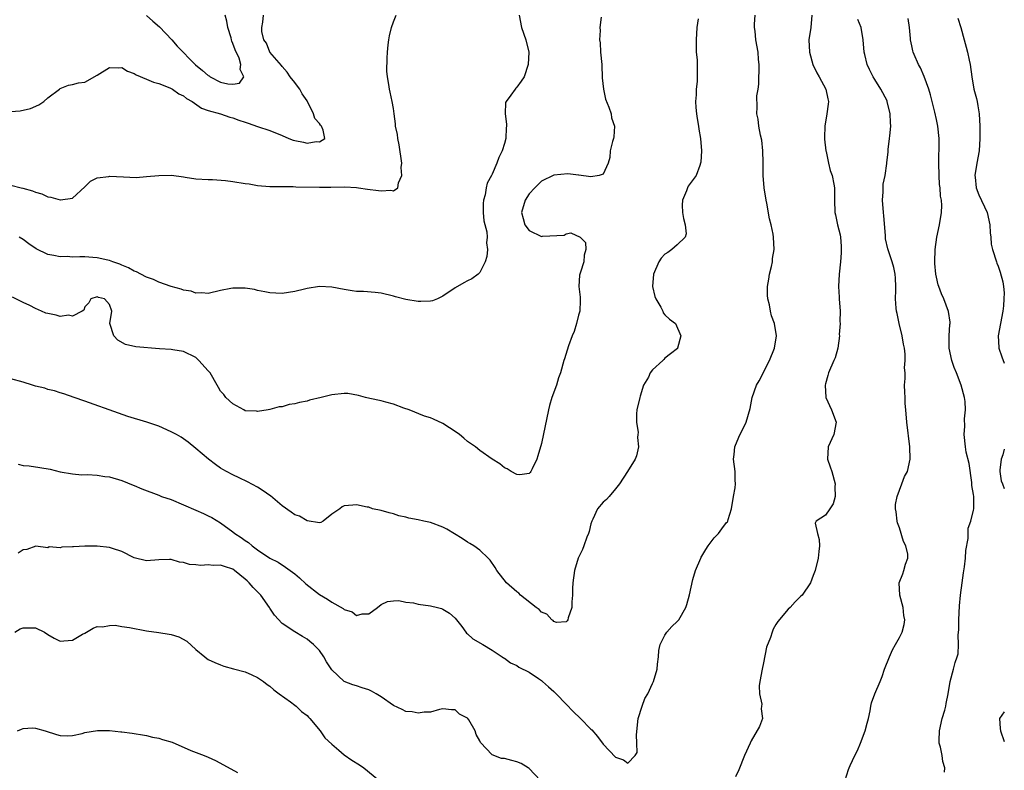
# Model space of a CAD drawing. Units: inches. Extents: x 2556000 to 2559000, y 1539000 to 1542000.
# Drawn here: x 2558840 to 2559000, y 1539463 to 1539584 of the extents above; entities that cross this region are included whole.
import ezdxf

# ---------------------------------------------------------------- set-up
doc = ezdxf.new("R2010")
doc.units = ezdxf.units.IN
doc.header["$MEASUREMENT"] = 0
doc.layers.add('LD25561539_2ft', color=103, linetype='Continuous')

msp = doc.modelspace()

# ---------------------------------------------------------------- linework, layer by layer
at = {"layer": 'LD25561539_2ft'}
for points, elevation in [([(2558839, 1539557.42), (2558840.66, 1539557), (2558840.94, 1539556.94), (2558842.52, 1539556.52), (2558843, 1539556.31), (2558844.02, 1539556.02), (2558845, 1539555.55), (2558845.49, 1539555.49), (2558847, 1539555.05), (2558847.07, 1539555.07), (2558849, 1539555.3), (2558851, 1539557.17), (2558851.93, 1539558.07), (2558853, 1539558.61), (2558854.86, 1539558.86), (2558855, 1539558.9), (2558857.24, 1539558.76), (2558859.31, 1539558.69), (2558861, 1539558.81), (2558863, 1539559.01), (2558865.03, 1539559.03), (2558867, 1539558.78), (2558867.27, 1539558.73), (2558869, 1539558.48), (2558871, 1539558.34), (2558871.66, 1539558.34), (2558873.8, 1539558.2), (2558875, 1539558.05), (2558877, 1539557.71), (2558877.63, 1539557.63), (2558879, 1539557.38), (2558881, 1539557.2), (2558884.78, 1539557.22), (2558885.18, 1539557.18), (2558889, 1539557.11), (2558890.87, 1539557.13), (2558893.14, 1539557.14), (2558895, 1539557.04), (2558895.35, 1539557), (2558896.8, 1539556.8), (2558898.59, 1539556.59), (2558899, 1539556.5), (2558900.61, 1539556.61), (2558901, 1539556.5), (2558901.72, 1539557), (2558901.81, 1539557.81), (2558902.39, 1539559), (2558902.28, 1539560.29), (2558902.36, 1539561), (2558901.96, 1539563.96), (2558901.7, 1539565), (2558901.66, 1539565.66), (2558901.35, 1539567), (2558901.36, 1539567.36), (2558901.1, 1539569), (2558901, 1539569.83), (2558900.81, 1539571), (2558900.48, 1539572.48), (2558900.34, 1539573), (2558900.28, 1539573.72), (2558900.03, 1539575), (2558899.93, 1539575.93), (2558900.01, 1539577.99), (2558900.03, 1539579), (2558900.17, 1539580.17), (2558900.24, 1539581), (2558900.35, 1539581.65), (2558900.67, 1539583), (2558901, 1539583.93), (2558901.44, 1539585)], 8388), ([(2558839, 1539569.36), (2558840.5, 1539569.5), (2558842.17, 1539569.83), (2558843.55, 1539570.45), (2558844.37, 1539571), (2558845, 1539571.58), (2558846.87, 1539573), (2558847, 1539573.12), (2558848.34, 1539573.66), (2558849, 1539573.74), (2558849.96, 1539574.04), (2558851, 1539574.13), (2558853, 1539575.26), (2558855, 1539576.5), (2558856.45, 1539576.45), (2558857, 1539576.49), (2558857.92, 1539575.92), (2558859, 1539575.54), (2558859.33, 1539575.33), (2558861, 1539574.62), (2558862.11, 1539574.11), (2558863, 1539573.92), (2558864.78, 1539573.22), (2558865, 1539573.12), (2558865.2, 1539573), (2558866.25, 1539572.25), (2558867, 1539571.89), (2558867.48, 1539571.48), (2558868.38, 1539571), (2558869.91, 1539569.91), (2558871, 1539569.52), (2558873, 1539569), (2558874.47, 1539568.47), (2558875, 1539568.33), (2558875.96, 1539567.96), (2558877, 1539567.62), (2558877.49, 1539567.49), (2558878.95, 1539566.95), (2558881, 1539566.28), (2558883, 1539565.48), (2558884.04, 1539565), (2558884.74, 1539564.74), (2558885, 1539564.67), (2558886.41, 1539564.41), (2558887, 1539564.25), (2558888.5, 1539564.5), (2558889, 1539564.44), (2558889.89, 1539565), (2558889.64, 1539566.36), (2558889.33, 1539567), (2558889.18, 1539567.18), (2558889, 1539567.45), (2558888.25, 1539568.25), (2558888.04, 1539569), (2558887, 1539571.09), (2558886.23, 1539572.23), (2558885.81, 1539573), (2558885.47, 1539573.47), (2558885, 1539574.06), (2558884.29, 1539575), (2558883.77, 1539575.77), (2558883, 1539576.65), (2558882.85, 1539576.85), (2558880.98, 1539579), (2558880.43, 1539580.43), (2558879.99, 1539581), (2558879.69, 1539582.31), (2558879.68, 1539583), (2558879.85, 1539583.85), (2558879.97, 1539585)], 8386), ([(2558950.41, 1539584.41), (2558950.19, 1539583), (2558950.06, 1539581), (2558950.04, 1539580.04), (2558950.09, 1539579), (2558950.23, 1539577.77), (2558950.22, 1539576.22), (2558950.25, 1539575), (2558950.24, 1539574.24), (2558950.06, 1539573), (2558950.07, 1539572.07), (2558949.97, 1539571), (2558950.03, 1539570.03), (2558950.11, 1539569), (2558950.21, 1539568.21), (2558950.46, 1539567), (2558950.52, 1539566.52), (2558950.78, 1539565), (2558950.92, 1539563), (2558950.82, 1539561.18), (2558950.79, 1539561), (2558950.64, 1539560.64), (2558950.06, 1539559), (2558948.75, 1539557.25), (2558948.66, 1539557), (2558948.52, 1539556.52), (2558947.87, 1539555), (2558947.82, 1539554.18), (2558947.86, 1539553), (2558948.01, 1539552.01), (2558948.28, 1539551), (2558948.43, 1539549.57), (2558948.28, 1539549), (2558947, 1539547.76), (2558946.1, 1539547), (2558945.46, 1539546.54), (2558945, 1539546.26), (2558944.41, 1539545.59), (2558944.03, 1539545), (2558943.16, 1539543), (2558943.01, 1539541), (2558943.39, 1539539.39), (2558943.54, 1539539), (2558944.34, 1539537.66), (2558944.67, 1539537), (2558944.74, 1539536.74), (2558945, 1539536.4), (2558945.74, 1539535.74), (2558946.72, 1539535), (2558947.6, 1539533), (2558947.05, 1539531), (2558947.03, 1539530.97), (2558945.93, 1539530.07), (2558945, 1539529.37), (2558944.81, 1539529.19), (2558944.68, 1539529), (2558943, 1539527.5), (2558942.63, 1539527), (2558942.32, 1539526.32), (2558941.55, 1539525), (2558941, 1539523.21), (2558940.92, 1539523), (2558940.46, 1539521), (2558940.39, 1539520.39), (2558940.39, 1539519), (2558940.65, 1539517.35), (2558940.62, 1539517), (2558940.56, 1539516.56), (2558940.72, 1539515), (2558940.42, 1539513.58), (2558940.16, 1539513), (2558938.95, 1539511), (2558937.63, 1539509), (2558937, 1539508.19), (2558935.98, 1539507), (2558935.51, 1539506.49), (2558935, 1539506.06), (2558934.1, 1539505), (2558933.31, 1539503.31), (2558933.15, 1539503), (2558933, 1539502.52), (2558932.72, 1539501.28), (2558932.64, 1539501), (2558932.37, 1539500.37), (2558931.87, 1539499), (2558931.62, 1539498.38), (2558930.96, 1539497), (2558930.36, 1539495), (2558930.1, 1539493), (2558930.05, 1539492.05), (2558930.04, 1539491), (2558929.91, 1539489.91), (2558929.89, 1539489), (2558929.31, 1539487.31), (2558929.25, 1539487), (2558929.17, 1539486.83), (2558929, 1539486.66), (2558927.43, 1539486.57), (2558927, 1539486.73), (2558926.87, 1539486.87), (2558926.67, 1539487), (2558925.89, 1539487.89), (2558925, 1539488.22), (2558924.64, 1539488.64), (2558924.13, 1539489), (2558921.62, 1539491), (2558921.3, 1539491.3), (2558921, 1539491.52), (2558919.33, 1539493), (2558917.74, 1539495), (2558917.48, 1539495.48), (2558916.68, 1539496.68), (2558916.36, 1539497), (2558915, 1539498.26), (2558914.01, 1539499), (2558913.38, 1539499.38), (2558913, 1539499.58), (2558912.16, 1539500.16), (2558909.67, 1539501.67), (2558909, 1539502.02), (2558907, 1539502.78), (2558905.92, 1539503), (2558905, 1539503.21), (2558903.48, 1539503.48), (2558903, 1539503.61), (2558901.86, 1539503.86), (2558901, 1539504.14), (2558900.31, 1539504.31), (2558899, 1539504.72), (2558897.6, 1539505), (2558897, 1539505.25), (2558896.73, 1539505.27), (2558895, 1539505.61), (2558894.42, 1539505.58), (2558893, 1539505.46), (2558892.7, 1539505.3), (2558892.31, 1539505), (2558891, 1539504.09), (2558889.61, 1539503), (2558889.23, 1539502.77), (2558889, 1539502.71), (2558887, 1539503.01), (2558885.8, 1539503.8), (2558885, 1539503.99), (2558884.43, 1539504.43), (2558883, 1539505.44), (2558881.08, 1539507.08), (2558881, 1539507.12), (2558879.91, 1539507.91), (2558879, 1539508.46), (2558877.35, 1539509.35), (2558876, 1539510), (2558875, 1539510.46), (2558873.97, 1539511), (2558873.35, 1539511.35), (2558873, 1539511.58), (2558872.16, 1539512.16), (2558871.03, 1539513), (2558869, 1539514.75), (2558867.76, 1539515.76), (2558867, 1539516.3), (2558866.58, 1539516.58), (2558865.86, 1539517), (2558865, 1539517.46), (2558863, 1539518.36), (2558861.04, 1539519.04), (2558857.94, 1539519.94), (2558856.46, 1539520.46), (2558851, 1539522.44), (2558849.29, 1539523), (2558847.6, 1539523.6), (2558847, 1539523.77), (2558846.1, 1539524.1), (2558845, 1539524.34), (2558844.51, 1539524.51), (2558843, 1539524.86), (2558842.49, 1539525), (2558841, 1539525.5), (2558839, 1539526.07)], 8394), ([(2558934.65, 1539584.65), (2558934.46, 1539583), (2558934.51, 1539582.51), (2558934.38, 1539581), (2558934.48, 1539580.48), (2558934.55, 1539579), (2558934.75, 1539577), (2558934.75, 1539576.75), (2558934.84, 1539575), (2558934.83, 1539574.83), (2558935.02, 1539573), (2558935.37, 1539571.37), (2558935.92, 1539570.08), (2558936.27, 1539569), (2558936.35, 1539568.35), (2558936.84, 1539567), (2558936.73, 1539565.27), (2558936.67, 1539565), (2558936.5, 1539564.5), (2558936.14, 1539563), (2558936.1, 1539561.9), (2558935.82, 1539561), (2558935, 1539559.2), (2558934.37, 1539559), (2558933, 1539558.77), (2558931.04, 1539559.04), (2558931, 1539559.03), (2558929.25, 1539559.25), (2558927, 1539559.05), (2558925, 1539558.07), (2558923.91, 1539557), (2558923, 1539556.04), (2558922.35, 1539555), (2558921.78, 1539553), (2558922.02, 1539552.02), (2558922.29, 1539551), (2558923, 1539550.06), (2558925, 1539549.12), (2558925.18, 1539549.18), (2558928.66, 1539549.34), (2558929, 1539549.57), (2558929.73, 1539549.73), (2558931.28, 1539549), (2558932.13, 1539548.13), (2558932.18, 1539547), (2558931.91, 1539546.09), (2558931.84, 1539545), (2558931.34, 1539543.34), (2558931.2, 1539543), (2558931.16, 1539542.84), (2558931.06, 1539541), (2558931.28, 1539539.28), (2558931.24, 1539538.76), (2558931.19, 1539537), (2558931, 1539536.34), (2558930.66, 1539535), (2558930.27, 1539533.73), (2558929.97, 1539533), (2558929.37, 1539531.37), (2558928.74, 1539529.26), (2558928.63, 1539529), (2558928.07, 1539527), (2558927.78, 1539526.22), (2558927.41, 1539525), (2558926.7, 1539523), (2558926.3, 1539521.7), (2558926.13, 1539521), (2558925, 1539515.56), (2558924.42, 1539513.58), (2558924.23, 1539513), (2558923.46, 1539511.46), (2558923.26, 1539511), (2558923.15, 1539510.85), (2558923, 1539510.69), (2558921.5, 1539510.5), (2558921, 1539510.52), (2558920.1, 1539511), (2558919.45, 1539511.45), (2558919, 1539511.61), (2558918.26, 1539512.26), (2558917, 1539513.03), (2558915, 1539514.45), (2558914.31, 1539515), (2558913, 1539515.91), (2558912.42, 1539516.42), (2558911.7, 1539517), (2558911, 1539517.5), (2558910.1, 1539518.1), (2558909, 1539518.82), (2558907.48, 1539519.48), (2558907, 1539519.73), (2558906.02, 1539520.02), (2558903.55, 1539521), (2558902.7, 1539521.3), (2558901, 1539521.96), (2558899.76, 1539522.24), (2558899, 1539522.49), (2558897.16, 1539522.84), (2558896.48, 1539523), (2558895.34, 1539523.34), (2558893.64, 1539523.64), (2558893, 1539523.67), (2558891, 1539523.46), (2558889.29, 1539523), (2558887.42, 1539522.58), (2558887, 1539522.44), (2558885.78, 1539522.22), (2558885, 1539521.97), (2558884.09, 1539521.91), (2558883, 1539521.52), (2558882.48, 1539521.52), (2558881, 1539521.07), (2558880.72, 1539521), (2558879, 1539520.74), (2558878.79, 1539520.79), (2558877, 1539520.87), (2558876.75, 1539521), (2558875, 1539521.97), (2558873.86, 1539523), (2558873.51, 1539523.51), (2558873, 1539524.02), (2558872.63, 1539524.63), (2558872.46, 1539525), (2558871.3, 1539527), (2558871, 1539527.35), (2558869.48, 1539529), (2558869, 1539529.48), (2558867, 1539530.5), (2558865.27, 1539530.73), (2558865, 1539530.78), (2558863.08, 1539530.92), (2558859.25, 1539531.25), (2558857.59, 1539531.59), (2558856.32, 1539532.32), (2558855.69, 1539533), (2558855.06, 1539535), (2558855.37, 1539537), (2558855, 1539538.09), (2558854.17, 1539539), (2558853.22, 1539539.22), (2558853, 1539539.31), (2558851.96, 1539539), (2558851.62, 1539538.38), (2558851, 1539537.7), (2558850.82, 1539537.18), (2558850.57, 1539537), (2558849, 1539536.21), (2558848.36, 1539536.36), (2558847, 1539536.17), (2558846.36, 1539536.36), (2558845, 1539536.62), (2558844.7, 1539536.7), (2558843.96, 1539537), (2558843, 1539537.43), (2558842.08, 1539537.92), (2558841, 1539538.42), (2558839.26, 1539539.26)], 8392), ([(2558840.2, 1539512.2), (2558841, 1539512.01), (2558841.96, 1539511.96), (2558843.7, 1539511.7), (2558845.38, 1539511.38), (2558847, 1539510.99), (2558849, 1539510.64), (2558850.49, 1539510.49), (2558851.45, 1539510.55), (2558853, 1539510.42), (2558854.22, 1539510.22), (2558855, 1539510.14), (2558857, 1539509.57), (2558858.81, 1539508.81), (2558859, 1539508.74), (2558860.21, 1539508.21), (2558863, 1539507.17), (2558863.42, 1539507), (2558865, 1539506.47), (2558867, 1539505.62), (2558869, 1539504.74), (2558870.23, 1539504.23), (2558871, 1539503.86), (2558871.57, 1539503.57), (2558873, 1539502.72), (2558875, 1539501.25), (2558875.31, 1539501), (2558876.33, 1539500.33), (2558877, 1539499.82), (2558877.51, 1539499.51), (2558878.09, 1539499), (2558879, 1539498.33), (2558881, 1539497), (2558882.31, 1539496.31), (2558883.53, 1539495.53), (2558885, 1539494.44), (2558885.77, 1539493.77), (2558886.82, 1539492.82), (2558889, 1539491.09), (2558890.32, 1539490.32), (2558891, 1539489.86), (2558892.84, 1539488.84), (2558893, 1539488.68), (2558894.3, 1539488.3), (2558895, 1539487.7), (2558895.95, 1539487.95), (2558897, 1539487.96), (2558898.44, 1539489), (2558899, 1539489.47), (2558900.02, 1539489.98), (2558901, 1539490.08), (2558901.89, 1539490.11), (2558903, 1539489.86), (2558904.28, 1539489.72), (2558905, 1539489.54), (2558907, 1539489.25), (2558908.16, 1539489), (2558908.81, 1539488.81), (2558909, 1539488.74), (2558910.07, 1539488.07), (2558911, 1539487.28), (2558912.07, 1539485.93), (2558912.75, 1539485), (2558912.84, 1539484.84), (2558913, 1539484.74), (2558913.89, 1539483.89), (2558915.5, 1539483), (2558917, 1539482.08), (2558918.65, 1539481), (2558918.84, 1539480.84), (2558919, 1539480.75), (2558919.99, 1539479.99), (2558921, 1539479.57), (2558921.32, 1539479.32), (2558923, 1539478.49), (2558924.54, 1539477.46), (2558925, 1539477.14), (2558925.18, 1539477), (2558926.13, 1539476.13), (2558927, 1539475.35), (2558927.37, 1539475), (2558929, 1539473.32), (2558930.13, 1539472.13), (2558931.31, 1539471), (2558933, 1539469.26), (2558933.14, 1539469.14), (2558934.09, 1539468.09), (2558935, 1539466.84), (2558937, 1539464.71), (2558938.29, 1539464.29), (2558939, 1539463.73), (2558940.19, 1539465), (2558940.49, 1539465.51), (2558940.44, 1539467), (2558940.37, 1539468.37), (2558940.67, 1539471), (2558941.29, 1539473), (2558941.76, 1539474.24), (2558942.24, 1539475), (2558943, 1539476.68), (2558943.16, 1539477), (2558943.72, 1539479), (2558943.82, 1539479.82), (2558943.95, 1539481), (2558944, 1539482), (2558944.24, 1539483), (2558945, 1539484.52), (2558945.33, 1539485), (2558946.11, 1539485.89), (2558947, 1539486.69), (2558947.27, 1539487), (2558948.38, 1539489), (2558948.54, 1539489.46), (2558949, 1539491.01), (2558949.54, 1539493.54), (2558949.98, 1539495), (2558950.82, 1539497), (2558950.87, 1539497.13), (2558951, 1539497.31), (2558951.62, 1539498.38), (2558952.02, 1539499), (2558953, 1539500.28), (2558953.69, 1539501), (2558954.24, 1539501.76), (2558955, 1539502.74), (2558955.13, 1539502.87), (2558955.18, 1539503), (2558955.23, 1539503.23), (2558955.79, 1539505), (2558956.12, 1539507), (2558956.37, 1539508.37), (2558956.45, 1539509), (2558956.4, 1539509.6), (2558956.4, 1539511), (2558956.1, 1539513), (2558956.23, 1539513.77), (2558956.34, 1539515), (2558957, 1539516.61), (2558958.14, 1539519), (2558958.79, 1539521.21), (2558959.14, 1539523), (2558959.83, 1539525), (2558960.26, 1539525.74), (2558961.96, 1539529), (2558962.74, 1539531), (2558963.06, 1539533), (2558962.75, 1539535), (2558962.27, 1539536.27), (2558962.12, 1539537), (2558961.95, 1539538.05), (2558961.67, 1539539), (2558961.6, 1539539.6), (2558961.63, 1539541), (2558961.83, 1539542.17), (2558961.93, 1539543), (2558962.26, 1539544.26), (2558962.41, 1539545), (2558962.45, 1539545.55), (2558962.73, 1539547), (2558962.59, 1539549), (2558962.52, 1539549.48), (2558962.2, 1539551), (2558961.95, 1539551.95), (2558961.49, 1539554.51), (2558961.39, 1539555), (2558961.09, 1539557), (2558960.94, 1539559), (2558960.93, 1539560.93), (2558960.91, 1539561.09), (2558960.89, 1539563), (2558960.7, 1539564.7), (2558960.48, 1539565.52), (2558960.22, 1539567), (2558960.12, 1539568.12), (2558959.92, 1539569), (2558959.95, 1539570.05), (2558959.92, 1539571.92), (2558960.1, 1539573), (2558960.22, 1539573.78), (2558960.3, 1539577), (2558960.19, 1539577.81), (2558960.13, 1539579), (2558959.74, 1539581), (2558959.61, 1539582.39), (2558959.52, 1539583), (2558959.54, 1539583.54), (2558959.63, 1539585)], 8396), ([(2558921.38, 1539585), (2558921.78, 1539583), (2558922.44, 1539581), (2558922.95, 1539579), (2558922.86, 1539577), (2558922.17, 1539575), (2558921.71, 1539574.29), (2558921, 1539573.32), (2558920.84, 1539573.16), (2558920.71, 1539573), (2558920.03, 1539572.03), (2558919.25, 1539571), (2558919.19, 1539570.81), (2558919.09, 1539569), (2558919.31, 1539567.31), (2558919.31, 1539567), (2558919.29, 1539566.71), (2558919.21, 1539565), (2558919, 1539564.18), (2558918.61, 1539563), (2558918.07, 1539561.93), (2558917.74, 1539561), (2558917, 1539559.19), (2558916.91, 1539559), (2558916.22, 1539557.78), (2558916.05, 1539557), (2558915.87, 1539555.87), (2558915.59, 1539555), (2558915.56, 1539554.44), (2558915.55, 1539553), (2558915.66, 1539551.66), (2558916.14, 1539549.86), (2558916.19, 1539549), (2558916.11, 1539548.11), (2558916.23, 1539547), (2558916.13, 1539545.87), (2558915.88, 1539545), (2558915, 1539543.29), (2558914.73, 1539543), (2558913.73, 1539542.27), (2558913, 1539541.93), (2558912.42, 1539541.58), (2558911, 1539540.81), (2558909, 1539539.42), (2558908.12, 1539539), (2558907.32, 1539538.69), (2558907, 1539538.65), (2558905.42, 1539538.58), (2558905, 1539538.6), (2558903, 1539538.91), (2558901.34, 1539539.34), (2558901, 1539539.46), (2558899, 1539539.93), (2558898.06, 1539540.06), (2558896.18, 1539540.18), (2558895, 1539540.2), (2558894.32, 1539540.32), (2558893, 1539540.5), (2558891, 1539540.88), (2558889, 1539540.99), (2558887, 1539540.69), (2558886.58, 1539540.58), (2558885, 1539540.2), (2558883, 1539539.89), (2558881.95, 1539539.95), (2558881, 1539539.98), (2558880.17, 1539540.17), (2558879, 1539540.38), (2558878.5, 1539540.5), (2558877, 1539540.75), (2558876.76, 1539540.76), (2558875, 1539540.76), (2558874.68, 1539540.68), (2558873, 1539540.35), (2558871, 1539539.86), (2558869.98, 1539539.98), (2558869, 1539539.91), (2558868.24, 1539540.24), (2558867, 1539540.42), (2558866.59, 1539540.59), (2558864.97, 1539541.03), (2558863, 1539541.72), (2558862.14, 1539542.14), (2558861, 1539542.51), (2558860.05, 1539543), (2558859.37, 1539543.37), (2558859, 1539543.5), (2558858.05, 1539544.05), (2558857, 1539544.47), (2558856.64, 1539544.64), (2558855.54, 1539545), (2558855, 1539545.23), (2558854.73, 1539545.27), (2558853, 1539545.67), (2558852.3, 1539545.7), (2558851, 1539545.8), (2558850.18, 1539545.82), (2558849, 1539545.78), (2558848.15, 1539545.85), (2558847, 1539545.8), (2558845.95, 1539546.05), (2558845, 1539546.19), (2558843.1, 1539547.1), (2558841.91, 1539547.92), (2558841, 1539548.62), (2558840.37, 1539549)], 8390), ([(2558861, 1539584.92), (2558861.99, 1539583.99), (2558863.09, 1539583.09), (2558865.09, 1539581), (2558865.98, 1539579.98), (2558868.94, 1539576.94), (2558870.04, 1539576.04), (2558871, 1539575.18), (2558871.14, 1539575.14), (2558871.3, 1539575), (2558873, 1539574.14), (2558874.17, 1539573.83), (2558875, 1539573.82), (2558876.04, 1539573.96), (2558876.78, 1539575), (2558876.18, 1539576.18), (2558876.3, 1539577), (2558875.98, 1539578.02), (2558875.35, 1539579.35), (2558875, 1539580.39), (2558874.79, 1539580.79), (2558874.77, 1539581), (2558874.7, 1539581.3), (2558874.19, 1539583), (2558874, 1539584), (2558873.76, 1539585)], 8384), ([(2558968.8, 1539585), (2558968.63, 1539583), (2558968.34, 1539581), (2558968.44, 1539579), (2558968.98, 1539576.98), (2558969.62, 1539575.62), (2558969.99, 1539575), (2558971.1, 1539573), (2558971.42, 1539571.42), (2558971.5, 1539571), (2558971.43, 1539570.57), (2558971.23, 1539569), (2558970.9, 1539567), (2558970.87, 1539565.13), (2558970.88, 1539564.88), (2558971.09, 1539563), (2558971.13, 1539562.87), (2558971.53, 1539561), (2558971.8, 1539559.8), (2558972.12, 1539559), (2558972.39, 1539557.61), (2558972.49, 1539557), (2558972.5, 1539556.5), (2558972.49, 1539555), (2558972.56, 1539553), (2558972.63, 1539552.63), (2558972.99, 1539551), (2558973.38, 1539549.38), (2558973.43, 1539549), (2558973.54, 1539547.54), (2558973.56, 1539547), (2558973.54, 1539546.46), (2558973.45, 1539545), (2558973.24, 1539543), (2558973.15, 1539541), (2558973.26, 1539539.26), (2558973.26, 1539539), (2558973.38, 1539537), (2558973.34, 1539535.34), (2558973.38, 1539535), (2558973.25, 1539533.25), (2558973.29, 1539533), (2558973.01, 1539530.99), (2558972.57, 1539529.43), (2558972.35, 1539529), (2558971.51, 1539527), (2558971.39, 1539526.61), (2558971, 1539525.22), (2558970.95, 1539525), (2558971.07, 1539523), (2558972.01, 1539521), (2558972.77, 1539519), (2558972.37, 1539517), (2558971.46, 1539515), (2558971.35, 1539513), (2558971.8, 1539511.8), (2558972.06, 1539511), (2558972.6, 1539509), (2558972.56, 1539508.56), (2558972.6, 1539507), (2558972.24, 1539505.76), (2558971.74, 1539505), (2558971, 1539503.93), (2558969.51, 1539503), (2558969.33, 1539502.67), (2558969.7, 1539501), (2558970.02, 1539500.02), (2558970.04, 1539499), (2558969.92, 1539498.08), (2558969.86, 1539497), (2558969.33, 1539495), (2558969, 1539494.17), (2558968.57, 1539493), (2558967.22, 1539491), (2558967, 1539490.81), (2558966.1, 1539489.9), (2558965.3, 1539489), (2558965, 1539488.72), (2558963.29, 1539486.71), (2558963, 1539486.21), (2558962.53, 1539485.47), (2558962.36, 1539485), (2558962.1, 1539484.1), (2558961.45, 1539482.55), (2558961, 1539480.03), (2558960.75, 1539479), (2558960.4, 1539477), (2558960.3, 1539476.3), (2558960.35, 1539475), (2558960.71, 1539473.29), (2558960.67, 1539473), (2558960.58, 1539472.58), (2558960.8, 1539471), (2558960.32, 1539469.68), (2558959, 1539467.38), (2558958.8, 1539467), (2558957.92, 1539465), (2558957, 1539462.65), (2558956.46, 1539461.54)], 8398), ([(2558974.21, 1539461), (2558974.75, 1539462.75), (2558974.85, 1539463), (2558975, 1539463.35), (2558975.75, 1539465), (2558976.19, 1539465.81), (2558976.69, 1539467), (2558977.47, 1539469), (2558977.76, 1539470.24), (2558977.97, 1539471), (2558978.24, 1539472.24), (2558978.35, 1539473), (2558978.47, 1539473.53), (2558979.02, 1539475), (2558979.86, 1539477), (2558980.18, 1539477.82), (2558980.61, 1539479), (2558981.4, 1539481), (2558981.87, 1539482.13), (2558982.39, 1539483), (2558983, 1539484.11), (2558983.44, 1539485), (2558983.76, 1539486.24), (2558983.86, 1539487), (2558983.71, 1539487.71), (2558983.59, 1539489), (2558983.08, 1539491), (2558982.98, 1539493), (2558983.54, 1539494.46), (2558983.71, 1539495), (2558983.98, 1539495.98), (2558984.39, 1539497), (2558984.39, 1539497.61), (2558984.06, 1539499), (2558983.67, 1539499.67), (2558983, 1539501.92), (2558982.7, 1539502.7), (2558982.63, 1539503), (2558982.47, 1539504.47), (2558982.38, 1539505), (2558982.35, 1539505.65), (2558982.62, 1539507), (2558983.4, 1539509), (2558983.81, 1539510.19), (2558984.31, 1539511), (2558984.74, 1539513), (2558984.68, 1539515), (2558984.2, 1539519), (2558984.02, 1539521), (2558983.95, 1539522.05), (2558983.91, 1539523), (2558983.9, 1539523.9), (2558983.85, 1539525), (2558983.91, 1539526.09), (2558983.91, 1539527), (2558983.84, 1539527.84), (2558983.95, 1539529), (2558983.94, 1539530.06), (2558983.8, 1539531), (2558983.67, 1539531.67), (2558983.46, 1539533), (2558982.97, 1539535), (2558982.64, 1539536.64), (2558982.54, 1539537), (2558982.49, 1539537.51), (2558982.39, 1539539), (2558982.42, 1539540.42), (2558982.44, 1539541), (2558982.35, 1539542.35), (2558982.32, 1539543), (2558982.09, 1539544.09), (2558981.85, 1539545), (2558981.1, 1539547.1), (2558980.75, 1539548.74), (2558980.72, 1539549), (2558980.72, 1539549.28), (2558980.45, 1539552.45), (2558980.43, 1539553), (2558980.28, 1539555), (2558980.37, 1539556.37), (2558980.36, 1539557), (2558980.39, 1539557.61), (2558980.67, 1539559), (2558980.96, 1539560.96), (2558980.96, 1539561.04), (2558981.17, 1539562.83), (2558981.19, 1539563.19), (2558981.42, 1539565), (2558981.45, 1539565.45), (2558981.6, 1539567), (2558981.57, 1539567.57), (2558981.52, 1539569), (2558981.04, 1539571), (2558981, 1539571.09), (2558979.98, 1539573), (2558979, 1539574.57), (2558978.75, 1539575), (2558978.16, 1539576.16), (2558977.8, 1539577), (2558977.4, 1539578.6), (2558977.29, 1539579), (2558977.12, 1539581), (2558976.83, 1539583), (2558976.28, 1539584.28)], 8400), ([(2558990.29, 1539462.29), (2558990.37, 1539463), (2558990.05, 1539464.05), (2558989.91, 1539465), (2558989.64, 1539466.36), (2558989.45, 1539467), (2558989.42, 1539467.42), (2558989.48, 1539469), (2558989.94, 1539471), (2558990.34, 1539472.34), (2558990.51, 1539473), (2558990.57, 1539473.43), (2558990.91, 1539475), (2558991.21, 1539477), (2558991.79, 1539479), (2558992.06, 1539480.06), (2558992.38, 1539481), (2558992.5, 1539481.5), (2558992.56, 1539483), (2558992.54, 1539484.54), (2558992.61, 1539485.39), (2558992.65, 1539487), (2558992.76, 1539489.24), (2558992.89, 1539491), (2558993.15, 1539493), (2558993.39, 1539494.61), (2558993.55, 1539495.55), (2558993.71, 1539497), (2558993.77, 1539498.23), (2558994.15, 1539500.15), (2558994.15, 1539501.85), (2558994.56, 1539503), (2558995, 1539504.75), (2558995.04, 1539505), (2558995.04, 1539506.96), (2558995, 1539507.29), (2558994.74, 1539508.74), (2558994.76, 1539509), (2558994.74, 1539509.26), (2558994.31, 1539512.31), (2558993.83, 1539514.17), (2558993.69, 1539515), (2558993.47, 1539517), (2558993.61, 1539518.39), (2558993.56, 1539519.56), (2558993.71, 1539521), (2558993.64, 1539522.36), (2558993.54, 1539523), (2558993.02, 1539525), (2558992.23, 1539527), (2558991.87, 1539527.87), (2558991.47, 1539529), (2558991.04, 1539531), (2558991.06, 1539533), (2558991.17, 1539534.83), (2558991.21, 1539535), (2558991.22, 1539535.22), (2558990.98, 1539536.98), (2558990.19, 1539539), (2558989.81, 1539539.81), (2558989.4, 1539541), (2558989.28, 1539541.28), (2558989, 1539542.52), (2558988.92, 1539543), (2558988.75, 1539544.75), (2558988.75, 1539545), (2558988.81, 1539547), (2558989.09, 1539549), (2558989.51, 1539551), (2558989.82, 1539553), (2558989.85, 1539554.15), (2558989.8, 1539555), (2558989.67, 1539555.67), (2558989.59, 1539557), (2558989.52, 1539557.52), (2558989.43, 1539559), (2558989.4, 1539561), (2558989.41, 1539562.59), (2558989.44, 1539563), (2558989.46, 1539563.46), (2558989.43, 1539565), (2558989.22, 1539567), (2558989, 1539568.07), (2558988.73, 1539569.27), (2558988.29, 1539571), (2558988.06, 1539572.06), (2558987.77, 1539573), (2558987.02, 1539575.02), (2558986.43, 1539576.43), (2558986.12, 1539577), (2558985.41, 1539578.59), (2558985.25, 1539579), (2558985.19, 1539579.19), (2558985, 1539580.01), (2558984.79, 1539581), (2558984.78, 1539581.22), (2558984.61, 1539583), (2558984.44, 1539584.44)], 8402), ([(2558992.48, 1539584.48), (2558992.97, 1539583), (2558993.47, 1539581), (2558993.81, 1539579.81), (2558994.02, 1539579), (2558994.3, 1539577.7), (2558994.48, 1539577), (2558994.73, 1539575), (2558995.05, 1539573), (2558995.47, 1539571.47), (2558995.59, 1539571), (2558995.7, 1539570.3), (2558995.95, 1539569), (2558996.04, 1539567), (2558996.02, 1539565), (2558995.9, 1539563), (2558995.56, 1539561), (2558995.24, 1539559), (2558995.28, 1539558.72), (2558995.43, 1539557), (2558995.87, 1539555.87), (2558997.24, 1539553), (2558997.67, 1539551), (2558997.7, 1539549.7), (2558997.79, 1539549), (2558997.89, 1539547.89), (2558998.07, 1539547), (2558998.73, 1539545), (2558998.81, 1539544.81), (2558999, 1539544.32), (2558999.34, 1539543.34), (2558999.76, 1539541.76), (2558999.87, 1539541), (2558999.96, 1539539.96), (2558999.95, 1539539), (2558999.86, 1539537.86), (2558999.75, 1539537), (2558999.37, 1539535), (2558999.03, 1539533), (2558999.11, 1539531.11), (2558999.13, 1539531), (2558999.59, 1539529.59), (2559000, 1539528.56)], 8404), ([(2559000, 1539514.62), (2558999.74, 1539513.74), (2558999.48, 1539513), (2558999.27, 1539511.26), (2558999.25, 1539511), (2558999.51, 1539509.51), (2558999.68, 1539509), (2559000, 1539508.27)], 8404), ([(2558924.77, 1539461), (2558923, 1539462.9), (2558922.86, 1539463), (2558921.7, 1539463.7), (2558921, 1539463.99), (2558920.17, 1539464.17), (2558919, 1539464.52), (2558918.53, 1539464.53), (2558917, 1539465.1), (2558915.1, 1539467.1), (2558915, 1539467.4), (2558914.41, 1539468.41), (2558914.25, 1539469), (2558913.2, 1539470.8), (2558913.06, 1539471), (2558913, 1539471.06), (2558911.69, 1539471.69), (2558911, 1539472.39), (2558910.39, 1539472.39), (2558909, 1539472.57), (2558908.46, 1539472.46), (2558907, 1539472.01), (2558906, 1539472), (2558905, 1539471.86), (2558904.06, 1539472.06), (2558903, 1539472.14), (2558902.44, 1539472.44), (2558901, 1539473.09), (2558899, 1539474.48), (2558898.21, 1539475), (2558897.44, 1539475.44), (2558897, 1539475.65), (2558895.95, 1539475.95), (2558895, 1539476.28), (2558894.43, 1539476.43), (2558893, 1539476.97), (2558891, 1539478.9), (2558890.18, 1539480.18), (2558889.71, 1539481), (2558889, 1539482.01), (2558888.06, 1539483), (2558887.48, 1539483.48), (2558887, 1539483.85), (2558886.29, 1539484.29), (2558885.02, 1539485.02), (2558883, 1539486.39), (2558881.74, 1539487.73), (2558881, 1539488.85), (2558880.92, 1539489), (2558879.51, 1539491), (2558879.26, 1539491.26), (2558879, 1539491.5), (2558878.25, 1539492.25), (2558877.64, 1539493), (2558877.31, 1539493.31), (2558877, 1539493.59), (2558875.25, 1539495), (2558875, 1539495.18), (2558873.61, 1539495.62), (2558873, 1539495.86), (2558871.8, 1539495.8), (2558871, 1539495.91), (2558869.8, 1539495.8), (2558869, 1539495.91), (2558867.97, 1539495.97), (2558867, 1539496.29), (2558866.35, 1539496.35), (2558865, 1539496.77), (2558864.74, 1539496.74), (2558863, 1539496.73), (2558861, 1539496.54), (2558859, 1539497.04), (2558857, 1539498.04), (2558855.47, 1539498.53), (2558855, 1539498.73), (2558853, 1539498.95), (2558851, 1539498.93), (2558849.17, 1539498.83), (2558849, 1539498.81), (2558847.24, 1539498.76), (2558847, 1539498.66), (2558845.2, 1539498.8), (2558845, 1539498.68), (2558843.06, 1539498.94), (2558841.61, 1539498.39), (2558841, 1539498.32), (2558840.2, 1539497.8)], 8398), ([(2558839.65, 1539485), (2558840.5, 1539485.5), (2558841, 1539485.68), (2558842.31, 1539485.69), (2558843, 1539485.67), (2558844.47, 1539485), (2558845, 1539484.6), (2558846, 1539484), (2558847, 1539483.52), (2558847.6, 1539483.6), (2558849, 1539483.7), (2558850.64, 1539484.64), (2558851, 1539484.81), (2558852.34, 1539485.66), (2558853, 1539485.92), (2558853.84, 1539485.84), (2558855, 1539486.09), (2558855.89, 1539486.11), (2558857, 1539485.9), (2558858.25, 1539485.75), (2558861, 1539485.22), (2558863, 1539484.92), (2558864.68, 1539484.68), (2558865, 1539484.6), (2558866.23, 1539484.23), (2558867.51, 1539483.51), (2558869, 1539482.15), (2558870.46, 1539481), (2558870.74, 1539480.74), (2558871, 1539480.58), (2558872.05, 1539480.05), (2558873, 1539479.67), (2558873.5, 1539479.5), (2558875.07, 1539479.07), (2558877, 1539478.57), (2558878.06, 1539478.06), (2558879, 1539477.65), (2558879.94, 1539477), (2558880.53, 1539476.53), (2558881, 1539476.23), (2558881.64, 1539475.64), (2558882.47, 1539475), (2558884.32, 1539473.68), (2558885, 1539473.17), (2558885.22, 1539473), (2558886.13, 1539472.13), (2558887, 1539471.46), (2558887.22, 1539471.22), (2558887.46, 1539471), (2558889.14, 1539469), (2558889.88, 1539467.88), (2558891, 1539466.81), (2558892.13, 1539465.87), (2558893, 1539465.12), (2558894.24, 1539464.24), (2558895.51, 1539463.51), (2558896.22, 1539463), (2558898.66, 1539461)], 8400), ([(2559000, 1539472.08), (2558999.23, 1539471), (2558999.35, 1539469.35), (2558999.39, 1539469), (2559000, 1539467.25)], 8404), ([(2558840.1, 1539469), (2558840.71, 1539469.29), (2558841, 1539469.39), (2558842.54, 1539469.46), (2558843, 1539469.43), (2558844.54, 1539469), (2558846.38, 1539468.38), (2558847, 1539468.24), (2558848.18, 1539468.18), (2558849, 1539468.25), (2558850.58, 1539468.58), (2558851, 1539468.73), (2558853.05, 1539469.05), (2558855, 1539469.04), (2558856.85, 1539468.85), (2558857, 1539468.82), (2558858.64, 1539468.64), (2558859, 1539468.55), (2558860.34, 1539468.34), (2558861, 1539468.24), (2558861.95, 1539467.95), (2558863, 1539467.8), (2558863.59, 1539467.59), (2558865.15, 1539467.15), (2558868.18, 1539465.82), (2558870.31, 1539465), (2558871, 1539464.7), (2558872.16, 1539464.16), (2558873.48, 1539463.48), (2558875.74, 1539462.26)], 8402)]:
    msp.add_lwpolyline(points, dxfattribs=dict(at, elevation=elevation))

doc.saveas('drawing.dxf')
